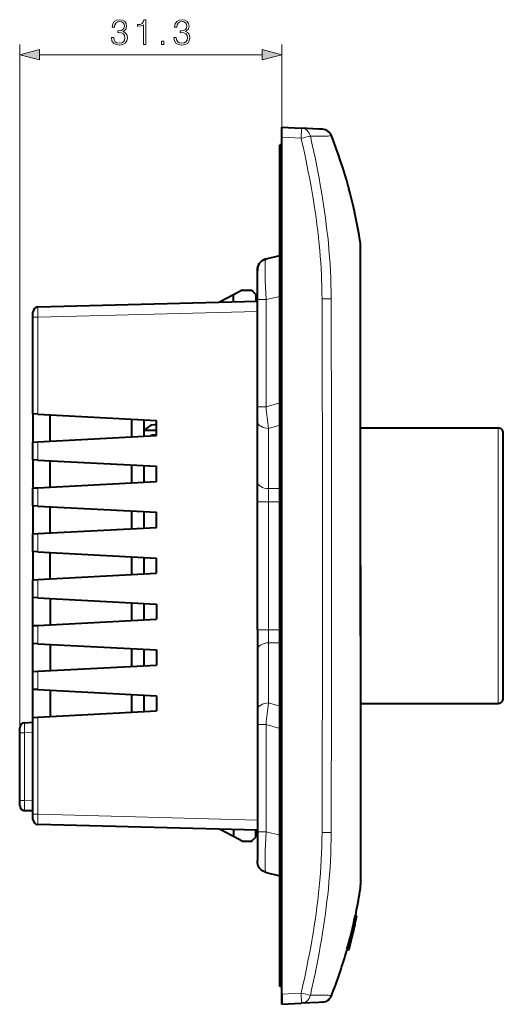
# Model space of a CAD drawing. Extents: x 0 to 420, y 0 to 297.
# Drawn here: x 160 to 207, y 111 to 208 of the extents above; entities that cross this region are included whole.
import ezdxf

# ---------------------------------------------------------------- set-up
doc = ezdxf.new("R2010")
doc.units = 0

msp = doc.modelspace()

# ---------------------------------------------------------------- linework, layer by layer
at = {"color": 7, "lineweight": 18}
for p, q in [((159.59375, 137.642487), (159.59375, 205.129089)), ((185.293747, 197.031799), (185.293747, 205.129089)), ((161.525604, 204.129089), (183.361893, 204.129089)), ((187.183334, 195.934143), (185.293747, 196.033173)), ((185.09375, 191.38443), (185.293747, 191.38443)), ((192.942902, 185.9711), (192.942535, 185.697968)), ((192.942535, 185.697968), (192.948349, 185.494171)), ((192.948349, 185.494171), (192.949249, 185.459778)), ((192.949249, 185.459778), (192.95462, 185.236786)), ((192.966919, 182.258194), (192.967102, 182.078247)), ((192.967102, 182.078247), (192.96875, 178.934067)), ((182.893753, 180.115997), (183.738968, 180.115997)), ((185.09375, 180.438568), (183.738968, 180.115997)), ((183.738968, 180.115997), (183.738968, 169.616425)), ((190.122757, 180.198486), (189.230392, 180.190384)), ((182.893753, 178.966675), (161.380661, 178.403351)), ((192.968826, 178.675369), (192.967972, 175.466721)), ((192.96875, 178.934067), (192.968826, 178.675369)), ((161.380661, 178.403351), (160.893753, 178.403351)), ((161.380661, 178.403351), (161.380661, 168.885681)), ((183.738968, 169.616425), (185.09375, 170.000839)), ((182.893753, 169.616425), (183.738968, 169.616425)), ((192.954834, 168.350998), (192.948578, 161.196426)), ((185.09375, 167.804459), (183.993744, 167.492325)), ((183.993744, 167.492325), (183.993744, 161.592056)), ((206.493744, 167.534424), (206.493744, 154.034424)), ((161.380661, 166.183167), (161.380661, 164.385681)), ((161.380661, 161.683167), (161.380661, 159.885681)), ((183.993744, 161.592056), (183.993744, 160.306488)), ((185.09375, 161.592056), (183.993744, 161.592056)), ((183.993744, 160.306488), (182.893753, 160.306488)), ((183.993744, 160.306488), (183.993744, 147.76236)), ((183.993744, 160.306488), (185.09375, 160.306488)), ((161.380661, 157.183167), (161.380661, 155.385681)), ((206.493744, 154.034424), (206.493744, 140.534424)), ((161.380661, 152.683167), (161.380661, 150.885681)), ((161.380661, 148.183167), (161.380661, 146.385681)), ((183.993744, 147.76236), (182.893753, 147.76236)), ((183.993744, 146.476776), (183.993744, 147.76236)), ((183.993744, 147.76236), (185.09375, 147.76236)), ((192.954834, 139.71785), (192.948578, 146.872406)), ((183.993744, 140.576508), (183.993744, 146.476776)), ((185.09375, 146.476776), (183.993744, 146.476776)), ((161.380661, 143.683167), (161.380661, 141.885681)), ((185.09375, 140.264389), (183.993744, 140.576508)), ((161.380661, 139.183167), (161.380661, 129.665497)), ((183.738968, 138.452423), (182.893753, 138.452423)), ((183.738968, 127.952835), (183.738968, 138.452423)), ((183.738968, 138.452423), (185.09375, 138.068008)), ((160.067581, 137.642487), (159.59375, 137.642487)), ((160.893753, 137.685791), (160.067581, 137.642487)), ((160.067581, 137.642487), (160.067581, 131.016647)), ((192.968826, 129.393478), (192.967972, 132.602112)), ((160.067581, 131.016647), (159.59375, 131.016647)), ((160.067581, 131.016647), (160.893753, 130.999329)), ((161.380661, 129.665497), (160.893753, 129.665497)), ((161.380661, 129.665497), (182.893753, 129.102158)), ((192.96875, 129.134766), (192.968826, 129.393478)), ((192.967102, 125.990585), (192.96875, 129.134766)), ((183.738968, 127.952835), (182.893753, 127.952835)), ((185.09375, 127.630272), (183.738968, 127.952835)), ((189.230392, 127.878464), (190.122757, 127.870346)), ((192.966919, 125.810646), (192.967102, 125.990585)), ((192.948349, 122.574669), (192.949249, 122.609062)), ((192.949249, 122.609062), (192.95462, 122.832062)), ((192.942535, 122.370872), (192.948349, 122.574669)), ((192.942902, 122.09774), (192.942535, 122.370872)), ((185.09375, 116.684418), (185.293747, 116.684418)), ((187.183334, 112.134697), (185.293747, 112.035667))]:
    msp.add_line(p, q, dxfattribs=at)
at = {"color": 7, "lineweight": 40}
for p, q in [((185.293747, 196.033173), (185.293747, 197.031799)), ((185.293747, 197.031799), (187.183334, 196.93277)), ((188.928909, 196.841278), (187.183334, 196.93277)), ((185.293747, 112.035667), (185.293747, 196.033173)), ((189.223495, 196.825851), (188.928909, 196.841278)), ((189.238785, 196.825043), (189.223495, 196.825851)), ((189.27095, 196.823364), (189.238785, 196.825043)), ((185.09375, 191.38443), (185.09375, 195.284424)), ((185.293747, 195.284424), (185.09375, 195.284424)), ((185.09375, 116.684418), (185.09375, 191.38443)), ((192.993744, 185.111664), (192.993744, 185.335693)), ((183.738968, 184.104507), (185.09375, 184.427078)), ((192.993744, 185.110779), (192.993744, 185.111572)), ((192.993744, 184.896988), (192.993744, 185.110291)), ((192.993744, 184.887238), (192.993744, 184.896988)), ((192.993744, 183.904968), (192.993744, 184.887238)), ((192.993744, 181.686996), (192.993744, 183.904968)), ((182.893753, 180.115997), (182.893753, 182.939056)), ((192.993744, 178.569366), (192.993744, 181.686996)), ((180.543747, 180.587311), (179.178238, 179.869049)), ((181.393753, 181.034424), (180.543747, 180.587311)), ((180.543747, 179.9048), (180.543747, 180.587311)), ((181.393753, 181.034424), (182.393753, 181.034424)), ((182.393753, 181.034424), (182.393753, 180.984421)), ((182.393753, 180.984421), (182.743744, 180.63443)), ((182.743744, 180.63443), (182.743744, 179.962402)), ((161.380661, 179.403), (182.893753, 179.966339)), ((182.893753, 169.616425), (182.893753, 180.115997)), ((160.893753, 178.403351), (160.893753, 178.902924)), ((192.993744, 178.532578), (192.993744, 178.569366)), ((160.893753, 168.911194), (160.893753, 178.403351)), ((192.993744, 175.142914), (192.993744, 178.532578)), ((192.993744, 174.972046), (192.993744, 175.142914)), ((192.993744, 168.127106), (192.993744, 174.972046)), ((182.893753, 168.199402), (182.893753, 169.616425)), ((160.893753, 168.911194), (160.893753, 166.157654)), ((161.380661, 168.885681), (160.893997, 168.911179)), ((161.380661, 168.885681), (172.993744, 168.277069)), ((162.59375, 166.246735), (162.59375, 168.822098)), ((170.59375, 166.666), (170.59375, 168.402832)), ((171.793747, 166.728897), (171.793747, 168.339951)), ((172.993744, 166.791779), (172.993744, 168.277069)), ((182.893753, 162.299118), (182.893753, 168.199402)), ((192.993744, 154.034424), (192.993744, 168.127106)), ((172.993759, 167.284424), (171.793747, 167.284424)), ((172.993744, 167.834412), (172.793747, 167.834412)), ((185.09375, 166.794525), (185.09375, 167.943253)), ((192.993744, 154.034424), (192.993744, 167.534424)), ((192.993744, 167.534424), (206.493744, 167.534424)), ((206.993744, 154.034424), (206.993744, 167.034424)), ((160.893753, 164.411194), (160.893753, 166.157654)), ((160.893982, 166.157654), (161.380661, 166.183167)), ((161.380661, 166.183167), (172.993744, 166.791779)), ((172.993744, 166.834412), (172.793747, 166.834412)), ((185.09375, 165.304047), (185.09375, 166.794525)), ((185.09375, 165.304047), (185.09375, 164.304047)), ((160.893753, 164.411194), (160.893753, 161.657654)), ((161.380661, 164.385681), (160.893997, 164.411179)), ((161.380661, 164.385681), (172.993744, 163.777069)), ((162.59375, 161.746735), (162.59375, 164.322098)), ((185.09375, 157.840988), (185.09375, 164.304047)), ((170.59375, 162.166), (170.59375, 163.902832)), ((171.793747, 162.228897), (171.793747, 163.839951)), ((172.993744, 162.291779), (172.993744, 163.777069)), ((161.380661, 161.683167), (172.993744, 162.291779)), ((182.893753, 160.306488), (182.893753, 162.299118)), ((160.893753, 159.911194), (160.893753, 161.657654)), ((160.893982, 161.657654), (161.380661, 161.683167)), ((182.893753, 147.76236), (182.893753, 160.306488)), ((160.893753, 159.911194), (160.893753, 157.157654)), ((161.380661, 159.885681), (160.893997, 159.911179)), ((161.380661, 159.885681), (172.993744, 159.277069)), ((162.59375, 157.246735), (162.59375, 159.822098)), ((170.59375, 157.666), (170.59375, 159.402832)), ((171.793747, 157.728897), (171.793747, 159.339951)), ((172.993744, 157.791779), (172.993744, 159.277069)), ((161.380661, 157.183167), (172.993744, 157.791779)), ((185.09375, 156.049667), (185.09375, 157.840988)), ((160.893753, 155.411194), (160.893753, 157.157654)), ((160.893982, 157.157654), (161.380661, 157.183167)), ((160.893753, 155.411194), (160.893753, 152.657654)), ((161.380661, 155.385681), (160.893997, 155.411179)), ((185.09375, 156.049667), (185.09375, 154.034424)), ((161.380661, 155.385681), (172.993744, 154.777069)), ((162.59375, 152.746735), (162.59375, 155.322098)), ((170.59375, 153.166), (170.59375, 154.902832)), ((171.793747, 153.228897), (171.793747, 154.839951)), ((172.993744, 153.291779), (172.993744, 154.777069)), ((185.09375, 154.034424), (185.09375, 152.01918)), ((192.993744, 154.034424), (192.993744, 139.941742)), ((206.993744, 141.034424), (206.993744, 154.034424)), ((160.893753, 150.911194), (160.893753, 152.657654)), ((160.893982, 152.657654), (161.380661, 152.683167)), ((161.380661, 152.683167), (172.993744, 153.291779)), ((185.09375, 152.01918), (185.09375, 150.227844)), ((160.893753, 148.157654), (160.893753, 150.911194)), ((161.380661, 150.885681), (160.893997, 150.911179)), ((161.380661, 150.885681), (172.993744, 150.277069)), ((162.59375, 150.822098), (162.59375, 148.246735)), ((170.59375, 148.666), (170.59375, 150.402832)), ((171.793747, 148.728897), (171.793747, 150.339951)), ((172.993744, 150.277069), (172.993744, 148.791779)), ((185.09375, 150.227844), (185.09375, 143.764801)), ((161.380661, 148.183167), (172.993744, 148.791779)), ((160.893753, 146.411194), (160.893753, 148.157654)), ((160.893982, 148.157654), (161.380661, 148.183167)), ((182.893753, 147.76236), (182.893753, 145.769714)), ((160.893753, 143.657654), (160.893753, 146.411194)), ((161.380661, 146.385681), (160.893997, 146.411179)), ((161.380661, 146.385681), (172.993744, 145.777069)), ((162.59375, 146.322098), (162.59375, 143.746735)), ((170.59375, 144.166), (170.59375, 145.902832)), ((171.793747, 144.228897), (171.793747, 145.839951)), ((172.993744, 145.777069), (172.993744, 144.291779)), ((182.893753, 145.769714), (182.893753, 139.869446)), ((161.380661, 143.683167), (172.993744, 144.291779)), ((160.893753, 141.911194), (160.893753, 143.657654)), ((160.893982, 143.657654), (161.380661, 143.683167)), ((185.09375, 142.764801), (185.09375, 143.764801)), ((160.893753, 139.157654), (160.893753, 141.911194)), ((161.380661, 141.885681), (160.893997, 141.911179)), ((185.09375, 142.764801), (185.09375, 141.274323)), ((161.380661, 141.885681), (172.993744, 141.277054)), ((162.59375, 141.822098), (162.59375, 139.246735)), ((170.59375, 139.666), (170.59375, 141.402847)), ((171.793747, 139.728897), (171.793747, 141.339951)), ((172.993744, 141.277054), (172.993744, 139.791779)), ((185.09375, 141.274323), (185.09375, 140.125595)), ((192.993744, 140.534424), (206.493744, 140.534424)), ((160.893753, 129.665497), (160.893753, 139.157654)), ((160.893982, 139.157654), (161.380661, 139.183167)), ((161.380661, 139.183167), (172.993744, 139.791779)), ((182.893753, 139.869446), (182.893753, 138.452423)), ((192.993744, 139.941742), (192.993744, 133.096802)), ((159.59375, 137.642487), (159.59375, 138.141556)), ((160.067581, 138.641129), (160.893753, 138.684418)), ((182.893753, 138.452423), (182.893753, 127.952835)), ((159.59375, 131.016647), (159.59375, 137.642487)), ((192.993744, 133.096802), (192.993744, 132.925934)), ((192.993744, 132.925934), (192.993744, 129.53627)), ((159.59375, 130.517334), (159.59375, 131.016647)), ((160.893753, 130.000214), (160.083282, 130.017197)), ((160.893753, 129.165924), (160.893753, 129.665497)), ((192.993744, 129.53627), (192.993744, 129.499481)), ((192.993744, 129.499481), (192.993744, 126.381844)), ((182.893753, 128.102509), (161.380661, 128.665848)), ((180.543747, 127.481529), (179.178238, 128.199799)), ((180.543747, 128.164047), (180.543747, 127.481529)), ((181.393753, 127.034424), (180.543747, 127.481529)), ((182.393753, 127.084419), (182.743744, 127.434418)), ((182.743744, 127.434418), (182.743744, 128.106445)), ((182.893753, 127.952835), (182.893753, 125.129791)), ((181.393753, 127.034424), (182.393753, 127.034424)), ((182.393753, 127.034424), (182.393753, 127.084419)), ((192.993744, 126.381844), (192.993744, 124.163879)), ((183.738968, 123.964333), (185.09375, 123.641762)), ((192.993744, 124.163879), (192.993744, 123.18161)), ((192.993744, 123.18161), (192.993744, 123.171852)), ((192.993744, 123.171852), (192.993744, 122.958542)), ((192.993744, 122.958061), (192.993744, 122.957275)), ((192.993744, 122.957176), (192.993744, 122.733147)), ((192.480484, 119.710701), (192.633804, 119.710701)), ((192.634171, 119.710701), (192.636124, 119.710701)), ((192.312973, 118.261864), (192.430023, 118.761459)), ((192.411407, 118.630341), (192.466156, 118.875359)), ((192.430023, 118.761459), (192.459396, 118.894043)), ((192.459259, 118.893845), (192.455521, 118.881058)), ((192.149887, 117.627075), (192.260406, 118.066032)), ((192.156769, 117.633217), (192.312973, 118.261864)), ((192.16629, 117.631332), (192.27565, 118.081276)), ((192.179291, 117.692673), (192.236603, 117.92836)), ((192.236603, 117.92836), (192.261337, 118.032417)), ((192.260406, 118.066032), (192.314484, 118.283112)), ((192.31459, 118.283081), (192.265427, 118.086334)), ((192.280121, 118.081573), (192.411407, 118.630341)), ((192.326706, 118.294022), (192.283646, 118.116516)), ((192.285324, 118.116516), (192.284103, 118.116516)), ((192.345764, 118.375298), (192.326706, 118.294022)), ((192.335144, 118.335884), (192.347443, 118.38475)), ((192.347672, 118.385185), (192.345764, 118.375298)), ((191.914673, 116.725739), (191.99144, 117.005486)), ((192.054092, 117.225891), (191.96022, 116.872383)), ((191.975647, 116.959419), (192.035019, 117.185303)), ((191.99144, 117.005486), (192.156769, 117.633217)), ((192.000687, 117.010025), (192.098694, 117.378525)), ((192.035019, 117.185303), (192.149887, 117.627075)), ((192.053635, 117.225891), (192.052399, 117.225891)), ((192.098694, 117.378525), (192.179291, 117.692673)), ((185.09375, 112.784424), (185.09375, 116.684418)), ((191.676636, 116.444107), (191.65564, 116.366478)), ((191.656036, 116.366348), (191.811356, 116.366348)), ((191.67392, 116.444099), (191.829727, 116.444099)), ((191.813309, 116.372543), (191.811417, 116.366417)), ((191.820541, 116.371902), (191.853302, 116.480774)), ((191.820877, 116.373184), (191.820618, 116.372116)), ((191.857239, 116.48317), (191.824997, 116.373871)), ((191.831451, 116.444099), (191.8302, 116.444099)), ((191.907242, 116.714218), (191.831924, 116.444099)), ((191.853821, 116.50959), (191.914673, 116.725739)), ((191.895264, 116.616776), (191.895508, 116.614578)), ((185.293747, 112.784424), (185.09375, 112.784424)), ((185.293747, 111.037041), (185.293747, 112.634422)), ((185.293747, 112.035667), (185.293747, 111.037041)), ((185.293747, 111.037041), (187.183334, 111.13607)), ((188.928909, 111.227554), (187.183334, 111.13607)), ((189.223495, 111.242989), (188.928909, 111.227554)), ((189.238785, 111.24379), (189.223495, 111.242989)), ((189.27095, 111.245476), (189.238785, 111.24379))]:
    msp.add_line(p, q, dxfattribs=at)
at = {"color": 7, "lineweight": 18}
for points in [[(168.578308, 205.824493), (168.578308, 205.817535), (168.630463, 205.49765), (168.786926, 205.261215), (169.033798, 205.111694), (169.367599, 205.05954), (169.690964, 205.111694), (169.937836, 205.254272), (170.094299, 205.483749), (170.149933, 205.786255), (170.122116, 206.001831), (170.042145, 206.179169), (169.913498, 206.311279), (169.73616, 206.398224), (169.986511, 206.610321), (170.073441, 206.930206), (170.024765, 207.1875), (169.88916, 207.385696), (169.670105, 207.514343), (169.384979, 207.55954), (169.085953, 207.507385), (168.859955, 207.368317), (168.713913, 207.138824), (168.6548, 206.836319), (168.870377, 206.836319), (168.90863, 207.062332), (169.00946, 207.232697), (169.165924, 207.337006), (169.3815, 207.375275), (169.572739, 207.340485), (169.72226, 207.250092), (169.819611, 207.107529), (169.854385, 206.930206), (169.816132, 206.725067), (169.708344, 206.582489), (169.527542, 206.492096), (169.284149, 206.464279), (169.19722, 206.467743), (169.19722, 206.290436), (169.301529, 206.2939), (169.569275, 206.262604), (169.760498, 206.168732), (169.875244, 206.012268), (169.913498, 205.793213), (169.875244, 205.560242), (169.767456, 205.386383), (169.590134, 205.278595), (169.353699, 205.243835), (169.127686, 205.282074), (168.957306, 205.39682), (168.849518, 205.577637), (168.814743, 205.824493)], [(171.731293, 205.129089), (171.960785, 205.129089), (171.960785, 207.55954), (171.759109, 207.55954), (171.706955, 207.340485), (171.592224, 207.190979), (171.400986, 207.104065), (171.143677, 207.079712), (171.129776, 207.079712), (171.129776, 206.930206), (171.164536, 206.930206), (171.505295, 206.961487), (171.731293, 207.065796)], [(174.702789, 205.824493), (174.702789, 205.817535), (174.754944, 205.49765), (174.911407, 205.261215), (175.158279, 205.111694), (175.492081, 205.05954), (175.815445, 205.111694), (176.062317, 205.254272), (176.218781, 205.483749), (176.274414, 205.786255), (176.246597, 206.001831), (176.166626, 206.179169), (176.037979, 206.311279), (175.860641, 206.398224), (176.110992, 206.610321), (176.197922, 206.930206), (176.149246, 207.1875), (176.013641, 207.385696), (175.794586, 207.514343), (175.50946, 207.55954), (175.210434, 207.507385), (174.984436, 207.368317), (174.838394, 207.138824), (174.779282, 206.836319), (174.994858, 206.836319), (175.033112, 207.062332), (175.133942, 207.232697), (175.290405, 207.337006), (175.505981, 207.375275), (175.69722, 207.340485), (175.846741, 207.250092), (175.944092, 207.107529), (175.978867, 206.930206), (175.940613, 206.725067), (175.832825, 206.582489), (175.652023, 206.492096), (175.40863, 206.464279), (175.321701, 206.467743), (175.321701, 206.290436), (175.42601, 206.2939), (175.693741, 206.262604), (175.884979, 206.168732), (175.999725, 206.012268), (176.037979, 205.793213), (175.999725, 205.560242), (175.891937, 205.386383), (175.714615, 205.278595), (175.478165, 205.243835), (175.252167, 205.282074), (175.081787, 205.39682), (174.973999, 205.577637), (174.939224, 205.824493)], [(161.525604, 204.646729), (159.59375, 204.129089), (161.525604, 203.61145)], [(173.503906, 205.129089), (173.733383, 205.129089), (173.733383, 205.438538), (173.503906, 205.438538)], [(183.361893, 203.61145), (185.293747, 204.129089), (183.361893, 204.646729)]]:
    msp.add_lwpolyline(points, close=True, dxfattribs=at)
for points in [[(187.183334, 196.93277), (187.184845, 196.932251), (187.185822, 196.931442), (187.187714, 196.92865), (187.190399, 196.921661), (187.195099, 196.897736), (187.199814, 196.848572), (187.202957, 196.781311), (187.204788, 196.672806), (187.204285, 196.544769), (187.197159, 196.250687), (187.183334, 195.934143)], [(188.086029, 196.14946), (188.485092, 196.143463), (188.858017, 196.139999), (189.127487, 196.13916), (189.372284, 196.140106), (189.615616, 196.143463), (189.816071, 196.149414)], [(189.816071, 196.149414), (189.971176, 196.158081), (190.027924, 196.16301), (190.069992, 196.16806), (190.094604, 196.172455), (190.102249, 196.174561), (190.10675, 196.176605), (190.107788, 196.177582)], [(187.183334, 195.934143), (187.291245, 195.456268), (187.39711, 194.978134), (187.497559, 194.514938), (187.595947, 194.051468), (187.741852, 193.344284), (187.882553, 192.636444), (188.017838, 191.927917), (188.147461, 191.218735), (188.218903, 190.813171), (188.288376, 190.40741), (188.377869, 189.866028), (188.463654, 189.324265), (188.545654, 188.78212), (188.638901, 188.131042), (188.726334, 187.479431), (188.807785, 186.827286), (188.883057, 186.174622), (188.951981, 185.521454)], [(188.951981, 185.521454), (188.980667, 185.226257), (189.007416, 184.930893), (189.055374, 184.339752), (189.096405, 183.748108), (189.131027, 183.155975), (189.159775, 182.563416), (189.183197, 181.97052), (189.196823, 181.55072), (189.208252, 181.130783), (189.218658, 180.660614), (189.226776, 180.190338)], [(192.95462, 185.236786), (192.961578, 184.671341), (192.963928, 184.225311), (192.96611, 183.106873), (192.966919, 182.258194)], [(183.738968, 184.104507), (183.733093, 184.101837), (183.727386, 184.096634), (183.716461, 184.07872), (183.706497, 184.051773), (183.69722, 184.015564), (183.688156, 183.967361), (183.679886, 183.909271), (183.669312, 183.807388), (183.660507, 183.686188), (183.653915, 183.55748), (183.64888, 183.41423), (183.644928, 183.232147), (183.642975, 183.033752), (183.643005, 182.806641), (183.645157, 182.564697), (183.649963, 182.278687), (183.657227, 181.978729), (183.677216, 181.380463), (183.704727, 180.755127), (183.738968, 180.115997)], [(189.226776, 180.190338), (189.236664, 179.330887), (189.240356, 178.757904), (189.24295, 177.61203), (189.242325, 176.323303), (189.24324, 175.035049)], [(190.134537, 175.15686), (190.129272, 177.231354), (190.127258, 179.169312), (190.125931, 179.855988), (190.124222, 180.198502)], [(161.380661, 179.403), (161.380554, 179.402954), (161.380325, 179.402664), (161.380112, 179.402069), (161.3797, 179.400024), (161.378021, 179.376678), (161.37674, 179.331238), (161.375351, 179.183197), (161.376343, 178.827148), (161.380661, 178.403351)], [(192.967972, 175.466721), (192.964157, 173.387512), (192.958542, 171.300812), (192.957642, 170.574905), (192.954834, 168.350998)], [(192.967972, 132.602112), (192.964157, 134.681335), (192.958542, 136.768021), (192.957642, 137.493942), (192.954834, 139.71785)], [(160.067581, 138.641129), (160.067352, 138.641083), (160.066925, 138.640762), (160.066483, 138.640152), (160.065643, 138.638046), (160.062302, 138.614349), (160.059723, 138.56842), (160.056992, 138.419037), (160.057068, 138.254898), (160.059006, 138.064163), (160.067581, 137.642487)], [(190.134537, 132.911987), (190.129272, 130.837479), (190.127258, 128.899536), (190.125931, 128.21286), (190.124222, 127.870338)], [(160.067581, 131.016647), (160.065598, 130.625214), (160.068329, 130.282806), (160.072891, 130.118042), (160.075943, 130.062866), (160.079025, 130.031509), (160.081818, 130.018814), (160.082397, 130.017776), (160.082977, 130.017258), (160.083282, 130.017197)], [(161.380661, 129.665497), (161.376633, 129.27977), (161.375259, 128.940506), (161.376221, 128.768661), (161.37735, 128.711487), (161.379395, 128.671021), (161.380219, 128.666428), (161.380417, 128.666031), (161.380508, 128.665909), (161.380661, 128.665848)], [(183.738968, 123.964333), (183.733093, 123.96701), (183.727386, 123.972206), (183.716461, 123.99012), (183.706497, 124.017067), (183.69722, 124.053284), (183.688156, 124.101479), (183.679886, 124.159576), (183.669312, 124.261452), (183.660507, 124.382645), (183.653915, 124.51136), (183.64888, 124.65461), (183.644928, 124.8367), (183.642975, 125.03508), (183.643005, 125.262199), (183.645157, 125.504143), (183.649963, 125.790146), (183.657227, 126.090118), (183.677216, 126.688385), (183.704727, 127.313721), (183.738968, 127.952835)], [(192.95462, 122.832062), (192.961578, 123.397499), (192.963928, 123.843536), (192.96611, 124.961967), (192.966919, 125.810646)], [(187.183334, 112.134697), (187.393005, 113.075523), (187.49501, 113.546326), (187.595001, 114.01741), (187.741058, 114.724564), (187.882095, 115.432373), (188.017853, 116.140854), (188.14798, 116.850014), (188.219711, 117.255554), (188.289459, 117.661316), (188.379272, 118.202675), (188.465317, 118.744438), (188.54747, 119.286583), (188.640701, 119.937683), (188.72789, 120.589333), (188.808792, 121.241524), (188.883179, 121.894249), (188.950821, 122.547493)], [(187.183334, 111.13607), (187.184845, 111.136581), (187.185822, 111.137398), (187.187714, 111.140182), (187.190399, 111.147186), (187.195099, 111.171097), (187.199814, 111.220261), (187.202957, 111.287521), (187.204788, 111.396034), (187.204285, 111.524063), (187.197159, 111.818153), (187.183334, 112.134697)], [(188.085709, 111.919456), (188.643005, 111.927505), (188.901215, 111.929924), (189.257065, 111.930542), (189.494446, 111.9282), (189.701294, 111.923332), (189.818176, 111.918846)], [(190.109238, 111.894463), (190.114395, 111.890793), (190.117844, 111.88736), (190.119797, 111.886536)]]:
    msp.add_lwpolyline(points, dxfattribs=at)
at = {"color": 7, "lineweight": 40}
for points in [[(183.738663, 184.104431), (183.663971, 184.083832), (183.590942, 184.058014), (183.517151, 184.025818), (183.445892, 183.988281), (183.375656, 183.944351), (183.308929, 183.895264), (183.24501, 183.840271), (183.185486, 183.780563), (183.130417, 183.71608), (183.08046, 183.647537), (183.036179, 183.57579), (182.997543, 183.50087), (182.965317, 183.424591), (182.938812, 183.346069), (182.91864, 183.268066), (182.904648, 183.188843), (182.896912, 183.105743), (182.894669, 183.050049), (182.893753, 182.938263)], [(182.893753, 182.938263), (182.894669, 183.050049), (182.896912, 183.105743), (182.904648, 183.188843), (182.91864, 183.268066), (182.938812, 183.346069), (182.965317, 183.424591), (182.997543, 183.50087), (183.036179, 183.57579), (183.08046, 183.647537), (183.130417, 183.71608), (183.185486, 183.780563), (183.24501, 183.840271), (183.308929, 183.895264), (183.375656, 183.944351), (183.445892, 183.988281), (183.517151, 184.025818), (183.590942, 184.058014), (183.663971, 184.083832), (183.738663, 184.104431)], [(183.738663, 123.964401), (183.663971, 123.985016), (183.590942, 124.010818), (183.517151, 124.04303), (183.445892, 124.080551), (183.375656, 124.124489), (183.308929, 124.173584), (183.24501, 124.228569), (183.185486, 124.288277), (183.130417, 124.352768), (183.08046, 124.421303), (183.036179, 124.49305), (182.997543, 124.56797), (182.965317, 124.644257), (182.938812, 124.722763), (182.91864, 124.800781), (182.904648, 124.87999), (182.896912, 124.963104), (182.894669, 125.018799), (182.893753, 125.130577)], [(191.96022, 116.872383), (191.960388, 116.872833), (191.969025, 116.902878), (192.065811, 117.262161), (192.095245, 117.377243), (192.180939, 117.720772), (192.431183, 118.748276), (192.460526, 118.869987), (192.464905, 118.886368), (192.465698, 118.888901), (192.465881, 118.889236)], [(192.455521, 118.881058), (192.443695, 118.834229), (192.422302, 118.736359), (192.391083, 118.609436), (192.378357, 118.556351)], [(192.261337, 118.032417), (192.272415, 118.071693), (192.299011, 118.183784), (192.324524, 118.293655), (192.335144, 118.335884)], [(192.051941, 117.225891), (191.90686, 116.673126), (191.824432, 116.386292), (191.820999, 116.373688)], [(191.907242, 116.714218), (191.882553, 116.617912), (191.858917, 116.522194), (191.838165, 116.447426), (191.821777, 116.399452), (191.813309, 116.372543)]]:
    msp.add_lwpolyline(points, dxfattribs=at)
at = {"color": 7, "lineweight": 18}
for centre, radius, start, end in [((187.123245, 195.953979), 0.981563, 11.477137, 86.487188), ((180.25238, 227.184662), 32.009194, 282.505043, 284.16624), ((189.171158, 195.827209), 1.000017, 20.509538, 86.999972), ((190.117447, 196.174164), 0.010058, 73.621011, 160.489843), ((190.12738, 196.218384), 0.035401, 258.384708, 307.219655), ((132.605209, 180.044617), 57.518399, 0.153287, 5.64312), ((189.041138, 184.896942), 3.952616, 0.000261, 8.680894), ((192.56456, 178.530869), 0.429232, 0.229026, 19.67797), ((-6960.188477, 155.908859), 7149.457719, 359.984978, 0.153278), ((-7404.577148, 155.631638), 7594.736714, 359.98795, 0.147301), ((217.767029, 172.601364), 34.158201, 185.013163, 188.602154), ((4089.954834, 154.151825), 3897.012265, 179.896432, 180.00173), ((-8509.021484, 153.94754), 8698.291034, 359.862241, 0.000572), ((-7404.577148, 152.43721), 7594.736714, 359.852699, 0.01205), ((4090.269775, 153.917267), 3897.327315, 179.998284, 180.103568), ((217.767029, 135.467484), 34.158201, 171.397846, 174.986837), ((-1437.030151, 134.937424), 1626.275955, 359.751303, 359.932933), ((192.56456, 129.537979), 0.429232, 340.32203, 359.770974), ((131.874908, 128.220673), 57.35683, 354.323616, 359.658148), ((132.605209, 128.024216), 57.518399, 354.35688, 359.846713), ((189.041138, 123.171898), 3.952616, 351.319106, 359.999739), ((180.25238, 80.884186), 32.009194, 75.83376, 77.494957), ((187.123245, 112.114868), 0.981563, 273.512812, 348.522863), ((189.171158, 112.241638), 1.000017, 273.000028, 339.490462), ((189.641968, 108.098671), 3.824269, 82.982092, 87.359096), ((190.122299, 111.832893), 0.053227, 58.467601, 92.66239)]:
    msp.add_arc(centre, radius, start, end, dxfattribs=at)
at = {"color": 7, "lineweight": 40}
for centre, radius, start, end in [((189.218597, 195.824722), 1.000011, 21.468729, 86.999739), ((144.03656, 178.097733), 49.536006, 9.145506, 21.423223), ((188.99292, 185.335602), 4.000821, 0.001228, 9.13837), ((161.393753, 178.903168), 0.5, 91.500001, 180.000005), ((172.793747, 166.834412), 1, 90.000003, 153.255293), ((206.493744, 167.034424), 0.5, 360, 90.000003), ((172.793747, 165.834412), 1, 90.000003, 111.987993), ((206.493744, 141.034424), 0.5, 269.999997, 0), ((160.09375, 138.141815), 0.5, 92.999999, 180.000005), ((160.09375, 130.517075), 0.5, 180.000005, 268.800002), ((161.393753, 129.16568), 0.5, 180.000005, 268.499999), ((188.99292, 122.733231), 4.000821, 350.86163, 359.998772), ((144.070236, 129.966141), 49.502007, 348.043398, 350.853969), ((142.888977, 130.223587), 50.693239, 344.227464, 348.031076), ((143.117462, 130.167267), 50.608317, 344.26647, 348.075816), ((143.093552, 130.175385), 50.635888, 346.73457, 348.072995), ((165.814224, 124.727661), 27.284234, 345.977497, 347.643098), ((160.117401, 125.610474), 33.022903, 343.950683, 344.903902), ((152.893738, 127.588211), 40.515195, 344.091842, 345.773416), ((187.312408, 118.303955), 4.853323, 343.912545, 346.801214), ((144.147263, 129.934326), 49.419436, 338.569605, 344.071878), ((189.218597, 112.244118), 1.000011, 273.000261, 338.531271)]:
    msp.add_arc(centre, radius, start, end, dxfattribs=at)
at = {"color": 7, "lineweight": 18}
for centre, major_axis, ratio, start_param, end_param in [((-1007.837097, 1519.110107), (1192.418213, -1354.706909), 0.084963, 0.117806245, 0.154562343), ((183.993744, 168.199402), (1.100006, 0), 0.642788, 3.141592654, 4.712388986), ((183.993744, 162.299118), (1.100006, 0), 0.642788, 3.141592654, 4.71238898), ((183.993744, 145.769714), (1.100006, 0), 0.642788, 1.570796327, 3.141592654), ((183.993744, 139.869446), (1.100006, 0), 0.642788, 1.570796327, 3.141592654), ((-1007.837219, -1211.041504), (-1192.418213, -1354.707031), 0.084963, 2.987030313, 3.023786411)]:
    msp.add_ellipse(centre, major_axis=major_axis, ratio=ratio, start_param=start_param, end_param=end_param, dxfattribs=at)
for points in [[(161.525604, 204.646729), (159.59375, 204.129089), (161.525604, 204.646729), (161.525604, 203.61145)], [(183.361893, 203.61145), (185.293747, 204.129089), (183.361893, 203.61145), (183.361893, 204.646729)]]:
    msp.add_solid(points, dxfattribs=at)

doc.saveas('drawing.dxf')
